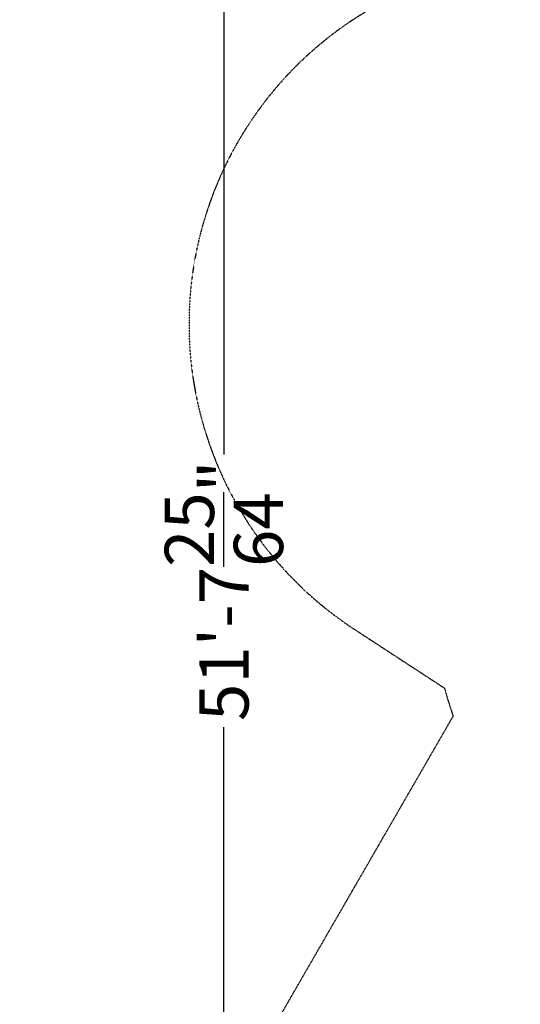
# Model space of a CAD drawing. Extents: x -19167 to 15905, y -13077 to 12097.
# Drawn here: x -12663 to -9998, y -2169 to 3072 of the extents above; entities that cross this region are included whole.
import ezdxf

# ---------------------------------------------------------------- set-up
doc = ezdxf.new("R2010")
doc.units = 0
doc.linetypes.add('STRICHPUNKT', pattern=[1, 0.5, -0.25, 0, -0.25])
doc.layers.add('BEM-AMERICA', color=7, linetype='Continuous')
doc.layers.add('SICHER-AMERICA', color=7, linetype='STRICHPUNKT')
doc.styles.get("Standard").update_dxf_attribs({"font": 'arial.ttf'})
doc.dimstyles.new("America 1-8''", dxfattribs={"dimscale": 75, "dimtxt": 3.5, "dimasz": 4, "dimexe": 2, "dimexo": 0, "dimgap": 1, "dimtad": 0, "dimdec": 6, "dimlfac": 0.03937, "dimzin": 0, "dimdsep": 46, "dimlunit": 4, "dimtxsty": 'Standard', "dimcen": 2, "dimadec": 0, "dimazin": 0, "dimtfac": 1, "dimtdec": 6, "dimtofl": 0, "dimtmove": 0, "dimatfit": 3, "dimfxl": 2, "dimtolj": 1, "dimtzin": 0, "dimarcsym": 0})

# ---------------------------------------------------------------- blocks, each defined once
blk = doc.blocks.new('*D1')
at = {"layer": 'BEM-AMERICA', "color": 0, "lineweight": -2, "transparency": 16777216}
for p, q in [((-10676.2, 7898.7), (-11726.2, 7898.7)), ((-11576.2, 7598.7), (-11576.2, 758.4)), ((-11576.2, -7533.6), (-11576.2, -693.3)), ((-10676.2, -7833.6), (-11726.2, -7833.6))]:
    blk.add_line(p, q, dxfattribs=at)
at = {"layer": 'BEM-AMERICA', "color": 0, "transparency": 16777216}
for points in [[(-11626.2, 7598.7), (-11526.2, 7598.7), (-11576.2, 7898.7)], [(-11626.2, -7533.6), (-11526.2, -7533.6), (-11576.2, -7833.6)]]:
    blk.add_solid(points, dxfattribs=at)
at = {"layer": 'Defpoints', "color": 0, "transparency": 16777216}
for p in [(-11576.2, 7898.7), (-10676.2, 7898.7), (-10676.2, -7833.6)]:
    blk.add_point(p, dxfattribs=at)
at = {"layer": 'BEM-AMERICA', "color": 0, "transparency": 16777216, "insert": (-11576.2, 32.5), "char_height": 262.5, "attachment_point": 5, "rotation": 90}
blk.add_mtext('\\A1;51\'-7{\\H1.000000x;\\S25/64;}"', dxfattribs=at)

msp = doc.modelspace()

# ---------------------------------------------------------------- linework, layer by layer
at = {"layer": 'SICHER-AMERICA', "ltscale": 0.01, "elevation": -0.0006338}
msp.add_lwpolyline([(-476.4905664, 2539.8392635), (-3182.4271796, 2816.4527418, 0.0537967787), (-3598.4643573, 2814.1149485, 0.0282848083), (-3817.3155069, 2801.7247103), (-5694.3474128, 2588.5053035), (-5706.7500044, 2816.0031424, 0.55933627), (-8612.3749149, 4389.6738963), (-10792.5919053, 3130.9250299, 0.5593317058), (-10882.5880933, -172.2406001), (-10402.0562453, -485.7502848, 0.0205215619), (-10356.0650341, -634.3237457), (-12417.8046471, -4205.3615075, 0.4142135624), (-11748.3441836, -6703.8219711), (-11228.7289413, -7003.8219711, 0.4142135624), (-8730.2684778, -6334.3615075), (-6668.5288552, -2763.3237292, 0.0766877504), (-6122.6990408, -2573.0392738), (-3883.8271256, -2903.5483319, 0.0697086471), (-3341.6338239, -2907.545643), (-658.4524885, -2551.7862742)], format="xyb", dxfattribs=at)

# ---------------------------------------------------------------- dimensions: what is measured, and where the dimension line sits
at = {"layer": 'BEM-AMERICA'}
dim = msp.add_linear_dim(base=(-11576.2196706138, 7898.7090905084, -0.0006338289), p1=(-10676.2196706138, -7833.6471012327, -0.0006338289), p2=(-10676.2196706138, 7898.7090905084, -0.0006338289), angle=90, dimstyle="America 1-8''", dxfattribs=at)
dim.commit()
dim.dimension.update_dxf_attribs({"geometry": '*D1', "text_midpoint": (-11576.2196706138, 32.5309946379, -0.0006338289)})

doc.saveas('drawing.dxf')
